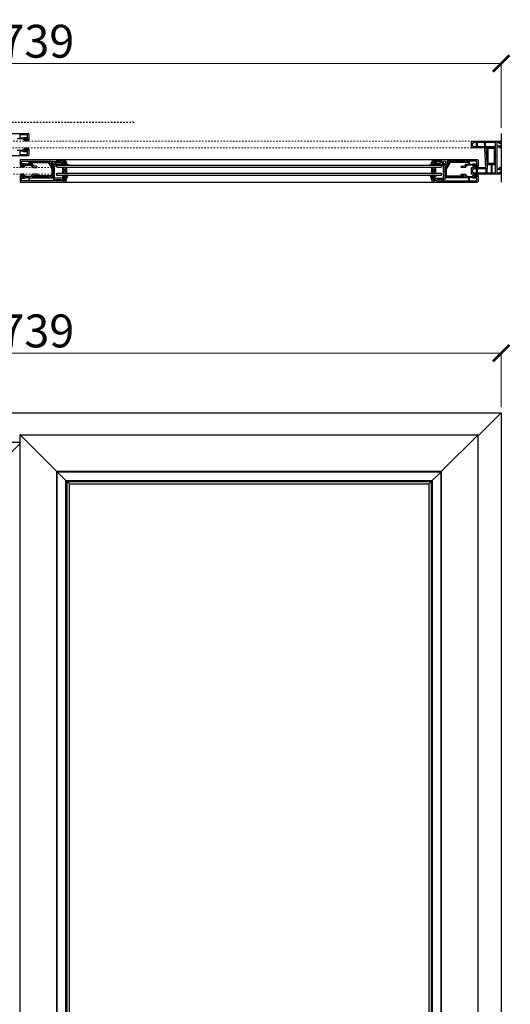
# Model space of a CAD drawing. Units: millimetres. Extents: x 153 to 2544, y 150 to 3744.
# Drawn here: x 1649 to 2544, y 1947 to 3744 of the extents above; entities that cross this region are included whole.
import ezdxf

# ---------------------------------------------------------------- set-up
doc = ezdxf.new("R2010")
doc.units = ezdxf.units.MM
doc.linetypes.add('Dashed', pattern=[5.644444, 2.822222, -2.822222])
doc.layers.add('Dimensions', color=7, linetype='Continuous', plot=False)
doc.layers.add('Elevations', color=7, linetype='Continuous')
doc.layers.add('Plans', color=7, linetype='Continuous')
doc.styles.add('Text', font='arial.ttf')
doc.dimstyles.new('Product Dimensions', dxfattribs={"dimscale": 0, "dimtxt": 60, "dimasz": 30, "dimexe": 1, "dimexo": 10, "dimgap": 10, "dimtad": 1, "dimtoh": 1, "dimdec": 0, "dimrnd": 0.0005, "dimzin": 1, "dimdsep": 46, "dimtxsty": 'Text', "dimblk": 'ARCHTICK', "dimcen": 0, "dimclrd": 1, "dimclre": 1, "dimclrt": 256, "dimadec": 0, "dimazin": 0, "dimtfac": 1, "dimtdec": 0, "dimtofl": 0, "dimtmove": 2, "dimatfit": 3, "dimldrblk": 'ARCHTICK', "dimfxl": 0, "dimtolj": 1, "dimtzin": 0, "dimlwd": 5, "dimlwe": 5, "dimarcsym": 0})

# ---------------------------------------------------------------- blocks, each defined once
blk = doc.blocks.new('_ArchTick')
at = {"color": 0, "linetype": 'ByBlock', "lineweight": 0, "const_width": 0.15}
blk.add_lwpolyline([(-0.5, -0.5), (0.5, 0.5)], dxfattribs=at)
blk = doc.blocks.new('*D10')
at = {"layer": 'Defpoints', "color": 0}
for p in [(2527.2, 3663.8), (788.2, 3536.3), (2527.2, 3536.3)]:
    blk.add_point(p, dxfattribs=at)
at = {"layer": 'Dimensions', "color": 1, "lineweight": 5}
for p, q in [((788.2, 3546.3), (788.2, 3664.8)), ((788.2, 3663.8), (2527.2, 3663.8)), ((2527.2, 3546.3), (2527.2, 3664.8))]:
    blk.add_line(p, q, dxfattribs=at)
at = {"layer": 'Dimensions', "color": 1, "lineweight": 5, "xscale": 30, "yscale": 30, "zscale": 30, "rotation": 180}
blk.add_blockref('_ArchTick', (788.2, 3663.8), dxfattribs=at)
at = {"layer": 'Dimensions', "color": 1, "lineweight": 5, "xscale": 30, "yscale": 30, "zscale": 30}
blk.add_blockref('_ArchTick', (2527.2, 3663.8), dxfattribs=at)
at = {"layer": 'Dimensions', "insert": (1657.7, 3704.5), "char_height": 60, "attachment_point": 5, "style": 'Text'}
blk.add_mtext('\\A1;1739', dxfattribs=at)
blk = doc.blocks.new('*D13')
at = {"layer": 'Defpoints', "color": 0}
for p in [(2527.2, 3135.2), (788.2, 3026.5), (2527.2, 3026.5)]:
    blk.add_point(p, dxfattribs=at)
at = {"layer": 'Dimensions', "color": 1, "lineweight": 5}
for p, q in [((788.2, 3036.5), (788.2, 3136.2)), ((788.2, 3135.2), (2527.2, 3135.2)), ((2527.2, 3036.5), (2527.2, 3136.2))]:
    blk.add_line(p, q, dxfattribs=at)
at = {"layer": 'Dimensions', "color": 1, "lineweight": 5, "xscale": 30, "yscale": 30, "zscale": 30, "rotation": 180}
blk.add_blockref('_ArchTick', (788.2, 3135.2), dxfattribs=at)
at = {"layer": 'Dimensions', "color": 1, "lineweight": 5, "xscale": 30, "yscale": 30, "zscale": 30}
blk.add_blockref('_ArchTick', (2527.2, 3135.2), dxfattribs=at)
at = {"layer": 'Dimensions', "insert": (1657.7, 3175.8), "char_height": 60, "attachment_point": 5, "style": 'Text'}
blk.add_mtext('\\A1;1739', dxfattribs=at)

msp = doc.modelspace()

# ---------------------------------------------------------------- hatches: boundary and pattern name
at = {"layer": 'Plans', "linetype": 'Continuous'}
for points in [[(1662.1, 3526), (1663.7, 3521.9), (1658, 3521.9), (1659.6, 3526), (1658.3, 3526), (1658.3, 3526.8), (1663.3, 3526.8), (1663.3, 3526)], [(1663.3, 3505), (1658.3, 3505), (1658.3, 3505.8), (1659.6, 3505.8), (1658, 3510), (1663.7, 3510), (1662.1, 3505.8), (1663.3, 3505.8)], [(1653.3, 3478), (1651.7, 3473.9), (1657.4, 3473.9), (1655.8, 3478), (1657.1, 3478), (1657.1, 3478.8), (1652.1, 3478.8), (1652.1, 3478)], [(1735, 3463.5), (1727, 3463.5), (1727, 3464.5), (1734, 3464.5), (1734, 3473.5), (1727, 3473.5), (1727, 3474.5), (1735, 3474.5)], [(2400.1, 3474.5), (2408.1, 3474.5), (2408.1, 3473.5), (2401.1, 3473.5), (2401.1, 3464.5), (2408.1, 3464.5), (2408.1, 3463.5), (2400.1, 3463.5)], [(2481.6, 3478), (2483.2, 3473.9), (2477.5, 3473.9), (2479.1, 3478), (2477.8, 3478), (2477.8, 3478.8), (2482.8, 3478.8), (2482.8, 3478)], [(1652.1, 3457), (1657.1, 3457), (1657.1, 3457.8), (1655.8, 3457.8), (1657.4, 3462), (1651.7, 3462), (1653.3, 3457.8), (1652.1, 3457.8)], [(2482.8, 3457), (2477.8, 3457), (2477.8, 3457.8), (2479.1, 3457.8), (2477.5, 3462), (2483.2, 3462), (2481.6, 3457.8), (2482.8, 3457.8)]]:
    msp.add_hatch(color=256, dxfattribs=at).paths.add_polyline_path(points)
h = msp.add_hatch(color=256, dxfattribs=at)
h.paths.add_polyline_path([(1726.4, 3480.4, 0.533527), (1726.1, 3479.9, 0.310761), (1731.3, 3478.8, 0.446926), (1731.5, 3479.4, 0.086102), (1731.6, 3479.4), (1733.4, 3478.9, -0.141665), (1733.7, 3478.9), (1738.8, 3478.5, 1.020225), (1739, 3479.1, -0.139977), (1735, 3480.3), (1732.2, 3480.4, -0.388878), (1732, 3480.6), (1731.8, 3482), (1732.5, 3482, 0.646748), (1732.7, 3482.4), (1730.5, 3484.7), (1729.5, 3484.7), (1727.4, 3482.4, 0.646748), (1727.6, 3481.9), (1728.2, 3482), (1728.1, 3480.6, -0.388879), (1728, 3480.4)])
h.paths.add_polyline_path([(1728.5, 3479.4, -0.263231), (1728.8, 3479.6), (1731, 3479.6, -0.117219)], flags=0)
h.paths.add_polyline_path([(1729, 3482.6, -0.182683), (1729.1, 3482.8), (1729.8, 3483.5, -0.451398), (1730.3, 3483.5), (1731, 3482.7, -0.182683), (1731.1, 3482.6), (1731, 3480.8, -0.414213), (1730.8, 3480.6), (1729.2, 3480.6, -0.414214), (1729, 3480.8)], flags=0)
h = msp.add_hatch(color=256, dxfattribs=at)
h.paths.add_polyline_path([(2395.9, 3479.1, 1.020225), (2396.1, 3478.5), (2401.3, 3478.9, -0.141665), (2401.5, 3478.9), (2403.4, 3479.4, 0.086102), (2403.4, 3479.4, 0.446926), (2403.7, 3478.8, 0.310761), (2408.9, 3479.9, 0.533527), (2408.5, 3480.4), (2407, 3480.4, -0.388879), (2406.8, 3480.6), (2406.7, 3482), (2407.4, 3481.9, 0.646748), (2407.5, 3482.4), (2405.4, 3484.7), (2404.4, 3484.7), (2402.3, 3482.4, 0.646748), (2402.4, 3482), (2403.1, 3482), (2402.9, 3480.6, -0.388878), (2402.7, 3480.4), (2399.9, 3480.3, -0.139977)])
h.paths.add_polyline_path([(2403.9, 3482.6, -0.182683), (2403.9, 3482.7), (2404.7, 3483.5, -0.451398), (2405.1, 3483.5), (2405.9, 3482.8, -0.182683), (2405.9, 3482.6), (2405.9, 3480.8, -0.414214), (2405.7, 3480.6), (2404.1, 3480.6, -0.414213), (2403.9, 3480.8)], flags=0)
h.paths.add_polyline_path([(2406.5, 3479.4, -0.117219), (2404, 3479.6), (2406.2, 3479.6, -0.263231)], flags=0)
h = msp.add_hatch(color=256, dxfattribs=at)
h.paths.add_polyline_path([(1727.2, 3452.4), (1729.2, 3450.1), (1730.2, 3450.1), (1732.2, 3452.4, 0.182683), (1732.3, 3452.5, 0.36397), (1732.2, 3452.7), (1731.5, 3452.8), (1731.7, 3454.3, -0.388879), (1732, 3454.4), (1734.7, 3454.4, 0.324942), (1734.9, 3454.6, 0.237126), (1736.9, 3460), (1736.4, 3459.9, 0.017854), (1736.4, 3459.9), (1735.2, 3459.7, -0.148221), (1735.1, 3459.7, -0.239932), (1734.9, 3459.8, 0.114337), (1731.3, 3459.7, 0.318451), (1730.1, 3459.8), (1726.2, 3459.5, 0.061261), (1726.1, 3459.5, 0.414214), (1726.1, 3458.8, 0.151214), (1726.3, 3458.7), (1729.3, 3457.2, -0.326997), (1729.8, 3456.7), (1729.7, 3455.6, -0.414214), (1729.4, 3455.3), (1727, 3455.3, 0.414213), (1726.8, 3455.1), (1726.7, 3454.7, 0.411585), (1727, 3454.4), (1727.6, 3454.4, -0.388878), (1727.8, 3454.2), (1727.9, 3452.8), (1727.4, 3452.7, 0.36397), (1727.2, 3452.6, 0.182683), (1727.3, 3452.4)])
h.paths.add_polyline_path([(1730, 3451.4, -0.451398), (1729.5, 3451.4), (1728.8, 3452.2, -0.182683), (1728.8, 3452.3), (1728.7, 3454, -0.414214), (1728.9, 3454.2), (1730.5, 3454.2, -0.414214), (1730.7, 3454), (1730.7, 3452.3, -0.182683), (1730.7, 3452.2)], flags=0)
h.paths.add_polyline_path([(1733.7, 3458.2, -0.733342), (1733.6, 3456), (1731.8, 3455.9, -0.733342), (1731.7, 3458.3)], flags=0)
h = msp.add_hatch(color=256, dxfattribs=at)
h.paths.add_polyline_path([(2407.7, 3452.4), (2405.7, 3450.1), (2404.7, 3450.1), (2402.7, 3452.4, -0.182683), (2402.7, 3452.5, -0.36397), (2402.8, 3452.7), (2403.4, 3452.8), (2403.2, 3454.3, 0.388879), (2403, 3454.4), (2400.2, 3454.4, -0.324942), (2400, 3454.6, -0.237126), (2398.1, 3460), (2398.5, 3459.9, -0.017854), (2398.6, 3459.9), (2399.7, 3459.7, 0.148221), (2399.9, 3459.7, 0.239932), (2400, 3459.8, -0.114337), (2403.7, 3459.7, -0.318451), (2404.9, 3459.8), (2408.7, 3459.5, -0.061261), (2408.8, 3459.5, -0.414214), (2408.9, 3458.8, -0.151214), (2408.7, 3458.7), (2405.6, 3457.2, 0.326997), (2405.1, 3456.7), (2405.2, 3455.6, 0.414214), (2405.5, 3455.3), (2407.9, 3455.3, -0.414213), (2408.1, 3455.1), (2408.2, 3454.7, -0.411585), (2407.9, 3454.4), (2407.3, 3454.4, 0.388878), (2407.1, 3454.2), (2407, 3452.8), (2407.5, 3452.7, -0.36397), (2407.7, 3452.6, -0.182683), (2407.7, 3452.4)])
h.paths.add_polyline_path([(2404.9, 3451.4, 0.451398), (2405.5, 3451.4), (2406.1, 3452.2, 0.182683), (2406.2, 3452.3), (2406.2, 3454, 0.414214), (2406, 3454.2), (2404.4, 3454.2, 0.414214), (2404.2, 3454), (2404.2, 3452.3, 0.182683), (2404.3, 3452.2)], flags=0)
h.paths.add_polyline_path([(2401.2, 3458.2, 0.733342), (2401.3, 3456), (2403.1, 3455.9, 0.733342), (2403.3, 3458.3)], flags=0)

# ---------------------------------------------------------------- linework, layer by layer
at = {"layer": 'Elevations', "linetype": 'Continuous'}
for p, q in [((788.2, 3026.5), (2527.2, 3026.5)), ((2527.2, 3026.5), (2485.1, 2984.4)), ((2527.2, 3026.5), (2527.2, 626.5)), ((1649.8, 666.6), (1649.8, 2986.4)), ((1649.8, 2986.4), (2485.1, 2986.4)), ((1716.7, 2919.5), (1649.8, 2986.4)), ((2485.1, 2986.4), (2418, 2919.3)), ((2485.1, 666.6), (2485.1, 2986.4)), ((842.2, 2972.5), (1649.8, 2972.5)), ((1649.8, 2970.6), (1598.7, 2919.5)), ((1716.7, 733.5), (1716.7, 2919.5)), ((1716.7, 2919.5), (2418.2, 2919.5)), ((1716.9, 2919.3), (1716.7, 2919.5)), ((2418, 2919.3), (1716.9, 2919.3)), ((1716.9, 2919.3), (1716.9, 733.7)), ((1717.3, 734.1), (1717.3, 2918.9)), ((1717.3, 2918.9), (2417.6, 2918.9)), ((1733.4, 2902.8), (1717.3, 2918.9)), ((2395.3, 2896.6), (2417.6, 2918.9)), ((2417.6, 2918.9), (2417.6, 734.1)), ((2418, 733.7), (2418, 2919.3)), ((2418.2, 733.5), (2418.2, 2919.5)), ((1733.4, 750.2), (1733.4, 2902.8)), ((1733.4, 2902.8), (2401.5, 2902.8)), ((1735.4, 2900.8), (1733.4, 2902.8)), ((1735.4, 752.2), (1735.4, 2900.8)), ((1739.6, 2896.6), (1735.4, 2900.8)), ((1735.4, 2900.8), (2399.5, 2900.8)), ((1739.6, 756.4), (1739.6, 2896.6)), ((1739.6, 2896.6), (2395.3, 2896.6)), ((2395.3, 2896.6), (2395.3, 756.4)), ((2399.5, 2900.8), (2399.5, 752.2)), ((2401.5, 2902.8), (2401.5, 750.2))]:
    msp.add_line(p, q, dxfattribs=at)
at = {"layer": 'Plans', "linetype": 'Dashed'}
msp.add_line((1857.7, 3556.3), (1547.3, 3556.3), dxfattribs=at)
at = {"layer": 'Plans', "linetype": 'Continuous'}
for p, q in [((831.2, 3536.3), (1664.7, 3536.3)), ((1656.1, 3526.1), (1644.7, 3526.1)), ((1663.1, 3533.8), (1649.6, 3533.8)), ((1649.6, 3533.8), (1649.6, 3528.2)), ((1649.6, 3528.2), (1656.1, 3528.2)), ((1656.1, 3528.8), (1663.1, 3528.8)), ((1656.1, 3528.2), (1656.1, 3528.8)), ((1656.1, 3524.3), (1656.1, 3526.1)), ((1658.7, 3524.3), (1656.1, 3524.3)), ((1658, 3526.8), (1658, 3525.5)), ((1663.7, 3526.8), (1658, 3526.8)), ((1658, 3521.9), (1659.6, 3526)), ((1658, 3525.5), (1659.1, 3525.5)), ((1658.3, 3526), (1658.3, 3526.8)), ((1659.6, 3526), (1658.3, 3526)), ((1659.1, 3525.5), (1658.7, 3524.3)), ((1663.3, 3526), (1662.1, 3526)), ((1662.1, 3526), (1663.7, 3521.9)), ((1662.6, 3525.5), (1663.7, 3525.5)), ((1663, 3524.3), (1662.6, 3525.5)), ((1665.1, 3524.3), (1663, 3524.3)), ((1663.1, 3528.8), (1663.1, 3533.8)), ((1663.3, 3526.8), (1663.3, 3526)), ((1663.7, 3525.5), (1663.7, 3526.8)), ((1665.6, 3535.2), (1665.6, 3524.8)), ((2527.2, 3536.3), (2527.2, 3447.4)), ((1644.7, 3505.6), (1656.1, 3505.6)), ((1656.1, 3507.5), (1658.7, 3507.4)), ((1656.1, 3505.6), (1656.1, 3507.5)), ((1658, 3510), (1663.7, 3510)), ((1659.6, 3505.8), (1658, 3510)), ((1658, 3506.2), (1658, 3504.9)), ((1659.1, 3506.2), (1658, 3506.2)), ((1658, 3504.9), (1663.7, 3505)), ((1658.3, 3505.8), (1659.6, 3505.8)), ((1658.3, 3505), (1658.3, 3505.8)), ((1663.3, 3505), (1658.3, 3505)), ((1658.7, 3507.4), (1659.1, 3506.2)), ((1663.7, 3510), (1662.1, 3505.8)), ((1662.1, 3505.8), (1663.3, 3505.8)), ((1662.6, 3506.2), (1663, 3507.4)), ((1663.6, 3506.2), (1662.6, 3506.2)), ((1663, 3507.4), (1665.1, 3507.4)), ((1663.3, 3505.8), (1663.3, 3505)), ((1663.7, 3505), (1663.6, 3506.2)), ((1665.6, 3506.9), (1665.6, 3496.4)), ((2473.3, 3510.3), (2473.2, 3521.4)), ((2475.8, 3517.3), (2473.6, 3517.3)), ((2473.6, 3517.3), (2474.5, 3516.5)), ((2474.4, 3515.2), (2473.6, 3514.4)), ((2473.6, 3514.4), (2475.8, 3514.4)), ((2473.7, 3521.9), (2526.7, 3521.9)), ((2496.9, 3509.9), (2473.7, 3509.9)), ((2482.2, 3519.4), (2475.8, 3519.4)), ((2475.8, 3519.4), (2475.8, 3517.3)), ((2475.8, 3514.4), (2475.8, 3512.1)), ((2475.8, 3512.1), (2482.2, 3512.1)), ((2482.2, 3512.1), (2482.2, 3519.4)), ((2496.7, 3519.4), (2483.4, 3519.4)), ((2483.4, 3519.4), (2483.4, 3512.1)), ((2483.4, 3512.1), (2497.1, 3512.1)), ((2497.1, 3512.1), (2496.7, 3519.4)), ((2499.5, 3473.9), (2497.3, 3509.4)), ((2517, 3519.4), (2497.9, 3519.4)), ((2497.9, 3519.4), (2498.3, 3512.1)), ((2498.3, 3512.1), (2517, 3512.1)), ((2517, 3510.8), (2499.4, 3510.8)), ((2499.4, 3510.8), (2499.7, 3505.8)), ((2499.7, 3505.8), (2501.3, 3505.8)), ((2499.8, 3504.7), (2501.3, 3480)), ((2501.3, 3504.7), (2499.8, 3504.7)), ((2501.3, 3505.8), (2501.3, 3504.7)), ((2501.4, 3483.2), (2501.5, 3507.8)), ((2503, 3507.8), (2503, 3483.2)), ((2513.8, 3509), (2504.2, 3509)), ((2504.3, 3510.4), (2513.8, 3510.4)), ((2515, 3483.2), (2515, 3507.8)), ((2516.4, 3507.8), (2516.5, 3483.2)), ((2517, 3512.1), (2517, 3519.4)), ((2517, 3480), (2517, 3510.8)), ((2519.2, 3511.1), (2519.3, 3495.8)), ((2519.3, 3518.8), (2519.3, 3513.4)), ((2523.8, 3512), (2519.5, 3511.3)), ((2519.6, 3513.2), (2524.9, 3514)), ((2524.1, 3519.4), (2519.7, 3519.4)), ((2524.1, 3509.8), (2524, 3511.8)), ((2524.1, 3518), (2524.1, 3519.4)), ((2525.1, 3518), (2524.1, 3518)), ((2524.8, 3509.7), (2524.1, 3509.8)), ((2525.2, 3514), (2526.7, 3513.1)), ((2526.9, 3511.2), (2525.3, 3509.9)), ((2526.9, 3519.5), (2525.8, 3518.3)), ((2527.3, 3512.2), (2527.2, 3511.9)), ((1664.6, 3495.4), (831.3, 3495.4)), ((1649.6, 3503.6), (1649.6, 3497.9)), ((1656.1, 3503.6), (1649.6, 3503.6)), ((1649.6, 3497.9), (1663.1, 3497.9)), ((1649.8, 3487.2), (1649.8, 3476.8)), ((2484.2, 3488.3), (1650.7, 3488.3)), ((1656.1, 3502.9), (1656.1, 3503.6)), ((1663.1, 3502.9), (1656.1, 3502.9)), ((1663.1, 3497.9), (1663.1, 3502.9)), ((1716.7, 3483.8), (1716.7, 3487.3)), ((1731.6, 3486.9), (1716.9, 3486.9)), ((1716.9, 3486.9), (1717.3, 3482.9)), ((2403.3, 3486.9), (2418, 3486.9)), ((2418, 3486.9), (2417.6, 3482.9)), ((2418.2, 3483.8), (2418.2, 3487.3)), ((2485.1, 3487.2), (2485.1, 3476.8)), ((2519.3, 3495.8), (2518.7, 3495.4)), ((2518.7, 3495.4), (2519.3, 3494.8)), ((2519.3, 3494.8), (2519.3, 3472.7)), ((1650.3, 3476.3), (1652.4, 3476.3)), ((1651.7, 3477.5), (1651.7, 3478.8)), ((1651.7, 3478.8), (1657.4, 3478.8)), ((1653.3, 3478), (1651.7, 3473.9)), ((1652.8, 3477.5), (1651.7, 3477.5)), ((1652.1, 3478.8), (1652.1, 3478)), ((1652.1, 3478), (1653.3, 3478)), ((1652.3, 3480.8), (1652.3, 3485.8)), ((1652.3, 3485.8), (1665.8, 3485.8)), ((1659.3, 3480.8), (1652.3, 3480.8)), ((1652.4, 3476.3), (1652.8, 3477.5)), ((1657.4, 3473.9), (1655.8, 3478)), ((1655.8, 3478), (1657.1, 3478)), ((1657.4, 3477.5), (1656.3, 3477.5)), ((1656.3, 3477.5), (1656.7, 3476.3)), ((1656.7, 3476.3), (1659.3, 3476.3)), ((1657.1, 3478), (1657.1, 3478.8)), ((1657.4, 3478.8), (1657.4, 3477.5)), ((1659.3, 3480.2), (1659.3, 3480.8)), ((1665.8, 3480.2), (1659.3, 3480.2)), ((1659.3, 3476.3), (1659.3, 3478.1)), ((1659.3, 3478.1), (1670.7, 3478.1)), ((1665.8, 3485.8), (1665.8, 3480.2)), ((1666.9, 3480.4), (1666.9, 3485.8)), ((1666.9, 3485.8), (1671.4, 3485.8)), ((1671.9, 3480.3), (1666.9, 3480.4)), ((1700.1, 3485.2), (1667.9, 3485.2)), ((1667.9, 3485.2), (1667.9, 3483.2)), ((1667.9, 3483.2), (1699, 3483.2)), ((1670.7, 3478.1), (1670.7, 3476.1)), ((1670.7, 3476.1), (1672.9, 3476.1)), ((1671.4, 3485.8), (1671.8, 3485.4)), ((1671.8, 3485.4), (1672.3, 3485.8)), ((1672.3, 3485.8), (1699.9, 3485.8)), ((1672.9, 3478), (1672.9, 3479.3)), ((1672.9, 3476.1), (1672.9, 3474.1)), ((1672.9, 3474.1), (1681.2, 3474.1)), ((1678.9, 3476.3), (1674.8, 3476.3)), ((1699.9, 3485.8), (1700.5, 3485.4)), ((1700.5, 3485.4), (1700.9, 3485.8)), ((1700.9, 3485.8), (1706.5, 3485.8)), ((1702.2, 3481.4), (1707.6, 3472)), ((1709.4, 3473), (1703.2, 3483.4)), ((1706.5, 3485.8), (1706.5, 3480)), ((1707.8, 3471.2), (1707.8, 3460.6)), ((1708.8, 3480), (1708.7, 3484.3)), ((1709.7, 3485.3), (1713.9, 3485.4)), ((1709.7, 3479.8), (1709.8, 3479.2)), ((1709.8, 3460.6), (1709.8, 3471.2)), ((1710.5, 3471), (1709.9, 3470.5)), ((1709.9, 3470.5), (1710.5, 3470)), ((1710.5, 3476.4), (1710.5, 3471)), ((1710.5, 3470), (1710.5, 3462)), ((1712.2, 3481.8), (1710.6, 3481.1)), ((1711.1, 3478.9), (1710.6, 3478.7)), ((1710.7, 3478.3), (1710.8, 3478.4)), ((1711.5, 3479.1), (1714.5, 3480.3)), ((1713.5, 3482.9), (1712.2, 3481.8)), ((1712.2, 3468), (1712.6, 3468.4)), ((1712.6, 3468.4), (1712.6, 3477.2)), ((1712.6, 3477.2), (1715.8, 3477.2)), ((1716.6, 3479.4), (1713.2, 3479.3)), ((1717.3, 3482.9), (1713.5, 3482.9)), ((1713.9, 3485.4), (1713.9, 3483.3)), ((1713.9, 3483.3), (1716.2, 3483.3)), ((1715.6, 3479.7), (1715.4, 3478.9)), ((1715.4, 3478.9), (1717.5, 3478.9)), ((1715.8, 3477.2), (1716.6, 3476.9)), ((1716.6, 3476.9), (1716.6, 3479.4)), ((1716.9, 3478.5), (2418, 3478.5)), ((1716.9, 3474.5), (1716.9, 3478.5)), ((1716.9, 3474.5), (2418, 3474.5)), ((1717.5, 3479.4), (1718.5, 3480.4)), ((1717.5, 3478.9), (1717.5, 3479.4)), ((1718.5, 3480.4), (1727.7, 3480.4)), ((1718.7, 3482.2), (1718.7, 3485.1)), ((1718.7, 3485.1), (1726.3, 3485.1)), ((1725.2, 3482.3), (1718.7, 3482.2)), ((1727, 3474.5), (1727, 3463.5)), ((1734, 3473.5), (1727, 3473.5)), ((1734, 3473.5), (1727, 3464.5)), ((1727, 3473.5), (1734, 3464.5)), ((1728, 3481.9), (1727.2, 3481.9)), ((1729.5, 3484.7), (1727.4, 3482.4)), ((1727.6, 3481.9), (1728.2, 3482)), ((1728, 3480.4), (1727.7, 3480.4)), ((1727.9, 3480.6), (1728.2, 3481.7)), ((1728.2, 3482), (1728.1, 3480.6)), ((1728.8, 3479.6), (1731.2, 3479.6)), ((1729, 3480.8), (1729, 3482.6)), ((1729.1, 3482.8), (1729.8, 3483.5)), ((1730.8, 3480.6), (1729.2, 3480.6)), ((1729.5, 3485.1), (1731.5, 3485.1)), ((1730.5, 3484.7), (1729.5, 3484.7)), ((1730.3, 3483.5), (1731, 3482.7)), ((1732.7, 3482.4), (1730.5, 3484.7)), ((1731.1, 3482.6), (1731, 3480.8)), ((1731.6, 3479.4), (1733.4, 3478.9)), ((1731.7, 3481.7), (1732, 3480.6)), ((1732, 3480.6), (1731.8, 3482)), ((1731.8, 3482), (1732.5, 3482)), ((1732.9, 3481.9), (1731.9, 3481.9)), ((1732, 3484.8), (1733.1, 3482.2)), ((1735, 3480.3), (1732.2, 3480.4)), ((1732.2, 3480.4), (1734.8, 3480.4)), ((1735, 3482.4), (1733.5, 3485.8)), ((1733.7, 3478.9), (1738.8, 3478.5)), ((1734, 3464.5), (1734, 3473.5)), ((1734.8, 3480.4), (1735, 3480.4)), ((1735, 3480.4), (1735, 3482.4)), ((1735, 3463.5), (1735, 3474.5)), ((2401.3, 3478.9), (2396.1, 3478.5)), ((2399.9, 3482.4), (2401.4, 3485.8)), ((2399.9, 3480.4), (2399.9, 3482.4)), ((2399.9, 3480.3), (2402.7, 3480.4)), ((2400.1, 3480.4), (2399.9, 3480.4)), ((2402.8, 3480.4), (2400.1, 3480.4)), ((2400.1, 3474.5), (2400.1, 3463.5)), ((2408.1, 3473.5), (2401.1, 3473.5)), ((2401.1, 3473.5), (2401.1, 3464.5)), ((2401.1, 3464.5), (2408.1, 3473.5)), ((2408.1, 3464.5), (2401.1, 3473.5)), ((2403.4, 3479.4), (2401.5, 3478.9)), ((2403, 3484.8), (2401.8, 3482.2)), ((2402, 3481.9), (2403, 3481.9)), ((2402.3, 3482.4), (2404.4, 3484.7)), ((2403.1, 3482), (2402.4, 3482)), ((2402.9, 3480.6), (2403.1, 3482)), ((2403.2, 3481.7), (2402.9, 3480.6)), ((2405.4, 3485.1), (2403.4, 3485.1)), ((2406.2, 3479.6), (2403.7, 3479.6)), ((2404.7, 3483.5), (2403.9, 3482.7)), ((2403.9, 3482.6), (2403.9, 3480.8)), ((2404.1, 3480.6), (2405.7, 3480.6)), ((2404.4, 3484.7), (2405.4, 3484.7)), ((2405.9, 3482.8), (2405.1, 3483.5)), ((2405.4, 3484.7), (2407.5, 3482.4)), ((2405.9, 3480.8), (2405.9, 3482.6)), ((2407.4, 3481.9), (2406.7, 3482)), ((2406.7, 3482), (2406.8, 3480.6)), ((2407, 3480.6), (2406.7, 3481.7)), ((2407, 3481.9), (2407.7, 3481.9)), ((2407, 3480.4), (2407.2, 3480.4)), ((2416.4, 3480.4), (2407.2, 3480.4)), ((2408.1, 3463.5), (2408.1, 3474.5)), ((2416.2, 3485.1), (2408.6, 3485.1)), ((2409.7, 3482.3), (2416.2, 3482.2)), ((2416.2, 3482.2), (2416.2, 3485.1)), ((2417.4, 3479.4), (2416.4, 3480.4)), ((2417.4, 3478.9), (2417.4, 3479.4)), ((2419.5, 3478.9), (2417.4, 3478.9)), ((2417.6, 3482.9), (2421.4, 3482.9)), ((2418, 3478.5), (2418, 3474.5)), ((2418.3, 3479.4), (2421.7, 3479.3)), ((2418.3, 3476.9), (2418.3, 3479.4)), ((2419.1, 3477.2), (2418.3, 3476.9)), ((2421, 3483.3), (2418.7, 3483.3)), ((2422.3, 3477.2), (2419.1, 3477.2)), ((2419.4, 3479.7), (2419.5, 3478.9)), ((2423.4, 3479.1), (2420.4, 3480.3)), ((2421, 3485.4), (2421, 3483.3)), ((2425.2, 3485.3), (2421, 3485.4)), ((2421.4, 3482.9), (2422.7, 3481.8)), ((2422.3, 3468.4), (2422.3, 3477.2)), ((2422.7, 3468), (2422.3, 3468.4)), ((2422.7, 3481.8), (2424.3, 3481.1)), ((2423.8, 3478.9), (2424.3, 3478.7)), ((2424.2, 3478.3), (2424.1, 3478.4)), ((2424.4, 3476.4), (2424.4, 3471)), ((2424.4, 3471), (2425, 3470.5)), ((2425, 3470.5), (2424.4, 3470)), ((2424.4, 3470), (2424.4, 3462)), ((2425.3, 3479.8), (2425.1, 3479.2)), ((2425.1, 3460.6), (2425.1, 3471.2)), ((2425.6, 3473), (2431.7, 3483.4)), ((2426.2, 3480), (2426.2, 3484.3)), ((2427.1, 3471.2), (2427.1, 3460.6)), ((2432.8, 3481.4), (2427.3, 3472)), ((2428.4, 3485.8), (2428.4, 3480)), ((2434, 3485.8), (2428.4, 3485.8)), ((2434.4, 3485.4), (2434, 3485.8)), ((2435, 3485.8), (2434.4, 3485.4)), ((2434.8, 3485.2), (2467, 3485.2)), ((2462.6, 3485.8), (2435, 3485.8)), ((2467, 3483.2), (2435.9, 3483.2)), ((2462, 3474.1), (2453.7, 3474.1)), ((2456.1, 3476.3), (2460.1, 3476.3)), ((2462, 3478), (2462, 3479.3)), ((2462, 3476.1), (2462, 3474.1)), ((2464.2, 3476.1), (2462, 3476.1)), ((2463.1, 3485.4), (2462.6, 3485.8)), ((2463, 3480.3), (2468, 3480.4)), ((2463.5, 3485.8), (2463.1, 3485.4)), ((2468, 3485.8), (2463.5, 3485.8)), ((2464.2, 3478.1), (2464.2, 3476.1)), ((2475.6, 3478.1), (2464.2, 3478.1)), ((2467, 3485.2), (2467, 3483.2)), ((2468, 3480.4), (2468, 3485.8)), ((2482.6, 3485.8), (2469.1, 3485.8)), ((2469.1, 3485.8), (2469.1, 3480.2)), ((2469.1, 3480.2), (2475.6, 3480.2)), ((2473.3, 3462.3), (2473.2, 3473.4)), ((2475.8, 3469.4), (2473.6, 3469.4)), ((2473.6, 3469.4), (2474.5, 3468.5)), ((2473.7, 3473.9), (2499.5, 3473.9)), ((2475.6, 3480.8), (2482.6, 3480.8)), ((2475.6, 3480.2), (2475.6, 3480.8)), ((2475.6, 3476.3), (2475.6, 3478.1)), ((2478.2, 3476.3), (2475.6, 3476.3)), ((2482.2, 3471.6), (2475.8, 3471.6)), ((2475.8, 3471.6), (2475.8, 3469.4)), ((2477.5, 3478.8), (2477.5, 3477.5)), ((2483.2, 3478.8), (2477.5, 3478.8)), ((2477.5, 3473.9), (2479.1, 3478)), ((2477.5, 3477.5), (2478.6, 3477.5)), ((2477.8, 3478), (2477.8, 3478.8)), ((2479.1, 3478), (2477.8, 3478)), ((2478.6, 3477.5), (2478.2, 3476.3)), ((2482.8, 3478), (2481.6, 3478)), ((2481.6, 3478), (2483.2, 3473.9)), ((2482.1, 3477.5), (2483.2, 3477.5)), ((2482.5, 3476.3), (2482.1, 3477.5)), ((2482.2, 3464.4), (2482.2, 3471.6)), ((2484.6, 3476.3), (2482.5, 3476.3)), ((2482.6, 3480.8), (2482.6, 3485.8)), ((2482.8, 3478.8), (2482.8, 3478)), ((2483.2, 3477.5), (2483.2, 3478.8)), ((2499.6, 3471.6), (2483.5, 3471.6)), ((2483.5, 3471.6), (2483.5, 3464.4)), ((2500, 3464.4), (2499.6, 3471.6)), ((2501.3, 3471.7), (2500.8, 3471.6)), ((2500.8, 3471.6), (2501.2, 3464.4)), ((2501.3, 3480), (2517, 3480)), ((2509.3, 3478.9), (2501.4, 3478.9)), ((2501.4, 3478.9), (2501.8, 3472.2)), ((2504.2, 3482), (2508.5, 3482)), ((2508.5, 3480.4), (2504.2, 3480.4)), ((2508.5, 3482), (2508.5, 3480.4)), ((2509.3, 3464.4), (2509.3, 3478.9)), ((2509.5, 3482), (2513.8, 3482)), ((2509.5, 3480.4), (2509.5, 3482)), ((2513.8, 3480.5), (2509.5, 3480.4)), ((2517, 3478.9), (2510.4, 3478.9)), ((2510.4, 3478.9), (2510.4, 3464.4)), ((2517, 3464.4), (2517, 3478.9)), ((2519.3, 3470.3), (2519.3, 3464.9)), ((2519.5, 3472.5), (2523.8, 3471.7)), ((2524.9, 3469.7), (2519.6, 3470.6)), ((2524, 3472), (2524.1, 3473.9)), ((2524.1, 3473.9), (2524.7, 3474)), ((2526.8, 3470.8), (2525.2, 3469.7)), ((2525.4, 3473.8), (2526.8, 3472.7)), ((2527.4, 3472), (2527.2, 3471.5)), ((1649.8, 3458.9), (1649.8, 3448.4)), ((1652.4, 3459.4), (1650.3, 3459.4)), ((1657.4, 3462), (1651.7, 3462)), ((1651.7, 3462), (1653.3, 3457.8)), ((1651.7, 3457), (1651.8, 3458.2)), ((1657.4, 3456.9), (1651.7, 3457)), ((1651.8, 3458.2), (1652.8, 3458.2)), ((1653.3, 3457.8), (1652.1, 3457.8)), ((1652.1, 3457.8), (1652.1, 3457)), ((1652.1, 3457), (1657.1, 3457)), ((1652.3, 3449.9), (1652.3, 3454.9)), ((1652.3, 3454.9), (1659.3, 3454.9)), ((1652.8, 3458.2), (1652.4, 3459.4)), ((1655.8, 3457.8), (1657.4, 3462)), ((1657.1, 3457.8), (1655.8, 3457.8)), ((1656.7, 3459.4), (1656.3, 3458.2)), ((1656.3, 3458.2), (1657.4, 3458.2)), ((1659.3, 3459.5), (1656.7, 3459.4)), ((1657.1, 3457), (1657.1, 3457.8)), ((1657.4, 3458.2), (1657.4, 3456.9)), ((1659.3, 3457.6), (1659.3, 3459.5)), ((1670.7, 3457.6), (1659.3, 3457.6)), ((1659.3, 3454.9), (1659.3, 3455.6)), ((1659.3, 3455.6), (1665.8, 3455.6)), ((1665.8, 3455.6), (1665.8, 3449.9)), ((1666.9, 3449.9), (1666.9, 3455.5)), ((1666.9, 3455.5), (1710.5, 3455.5)), ((1672.9, 3459.8), (1670.7, 3459.8)), ((1670.7, 3459.8), (1670.7, 3457.6)), ((1678.7, 3461.9), (1672.9, 3461.8)), ((1672.9, 3461.8), (1672.9, 3459.8)), ((1672.9, 3456.6), (1672.9, 3457.8)), ((1710.5, 3456.6), (1672.9, 3456.6)), ((1674.8, 3459.4), (1678.8, 3459.4)), ((1706.2, 3459), (1676.8, 3459)), ((1676.8, 3459), (1676.8, 3457)), ((1676.8, 3457), (1706.2, 3457)), ((1681.3, 3461.9), (1678.8, 3462)), ((1710.5, 3462), (1709.9, 3461.5)), ((1709.9, 3461.5), (1710.5, 3460.9)), ((1710.5, 3460.9), (1710.5, 3456.6)), ((1710.5, 3455.5), (1710.5, 3452.4)), ((1710.5, 3452.4), (1713.4, 3452.4)), ((1712.6, 3467.4), (1712.2, 3468)), ((1712.6, 3454.5), (1712.6, 3467.4)), ((1727.4, 3454.4), (1712.6, 3454.5)), ((1713.4, 3452.4), (1713.4, 3449.9)), ((1714.7, 3449.9), (1714.7, 3452.4)), ((1714.7, 3452.4), (1724.7, 3452.4)), ((1716.9, 3459.5), (1716.9, 3463.5)), ((1716.9, 3463.5), (2418, 3463.5)), ((2418, 3459.5), (1716.9, 3459.5)), ((1730.1, 3459.8), (1726.2, 3459.5)), ((1726.3, 3458.7), (1729.3, 3457.2)), ((1726.8, 3455.1), (1726.7, 3454.7)), ((1726.7, 3452.7), (1726.9, 3452.9)), ((1726.9, 3452.9), (1727.7, 3452.9)), ((1727, 3464.5), (1734, 3464.5)), ((1729.4, 3455.3), (1727, 3455.3)), ((1727, 3454.4), (1727.6, 3454.4)), ((1727.2, 3452.4), (1729.2, 3450.1)), ((1727.3, 3452.4), (1727.2, 3452.4)), ((1727.6, 3454.3), (1727.4, 3454.4)), ((1727.9, 3452.8), (1727.4, 3452.7)), ((1727.9, 3453.2), (1727.6, 3454.3)), ((1727.7, 3452.9), (1727.9, 3453.2)), ((1727.8, 3454.2), (1727.9, 3452.8)), ((1728.8, 3452.3), (1728.7, 3454)), ((1729.5, 3451.4), (1728.8, 3452.2)), ((1728.9, 3454.2), (1730.5, 3454.2)), ((1729.8, 3456.7), (1729.7, 3455.6)), ((1730.7, 3452.2), (1730, 3451.4)), ((1730.2, 3450.1), (1732.2, 3452.4)), ((1730.7, 3454), (1730.7, 3452.3)), ((1731.7, 3454.3), (1731.4, 3453.2)), ((1731.5, 3452.8), (1731.7, 3454.3)), ((1732.2, 3452.7), (1731.5, 3452.8)), ((1731.6, 3452.9), (1732.5, 3453)), ((1731.7, 3458.3), (1733.7, 3458.2)), ((1733.6, 3456), (1731.8, 3455.9)), ((1734.7, 3454.4), (1731.9, 3454.4)), ((1732.6, 3452.7), (1731.9, 3449.8)), ((1733.7, 3449), (1734.7, 3453)), ((1734.7, 3453), (1734.7, 3454.4)), ((1736.4, 3459.9), (1735.2, 3459.7)), ((1736.9, 3460), (1736.4, 3459.9)), ((2398.1, 3460), (2398.5, 3459.9)), ((2398.6, 3459.9), (2399.7, 3459.7)), ((2400.2, 3454.4), (2403, 3454.4)), ((2400.2, 3453), (2400.2, 3454.4)), ((2401.3, 3449), (2400.2, 3453)), ((2401.1, 3464.5), (2408.1, 3464.5)), ((2403.3, 3458.3), (2401.2, 3458.2)), ((2401.3, 3456), (2403.1, 3455.9)), ((2403.4, 3452.9), (2402.4, 3453)), ((2402.4, 3452.7), (2403, 3449.8)), ((2404.7, 3450.1), (2402.7, 3452.4)), ((2402.8, 3452.7), (2403.4, 3452.8)), ((2403.2, 3454.3), (2403.5, 3453.2)), ((2403.4, 3452.8), (2403.2, 3454.3)), ((2404.2, 3454), (2404.2, 3452.3)), ((2404.3, 3452.2), (2404.9, 3451.4)), ((2406, 3454.2), (2404.4, 3454.2)), ((2404.9, 3459.8), (2408.7, 3459.5)), ((2405.1, 3456.7), (2405.2, 3455.6)), ((2405.5, 3455.3), (2407.9, 3455.3)), ((2405.5, 3451.4), (2406.1, 3452.2)), ((2408.7, 3458.7), (2405.6, 3457.2)), ((2407.7, 3452.4), (2405.7, 3450.1)), ((2406.2, 3452.3), (2406.2, 3454)), ((2407, 3453.2), (2407.3, 3454.3)), ((2407.1, 3454.2), (2407, 3452.8)), ((2407.2, 3452.9), (2407, 3453.2)), ((2407, 3452.8), (2407.5, 3452.7)), ((2408, 3452.9), (2407.2, 3452.9)), ((2407.3, 3454.3), (2407.5, 3454.4)), ((2407.9, 3454.4), (2407.3, 3454.4)), ((2407.5, 3454.4), (2422.3, 3454.5)), ((2407.7, 3452.4), (2407.7, 3452.4)), ((2408.3, 3452.7), (2408, 3452.9)), ((2408.1, 3455.1), (2408.2, 3454.7)), ((2420.2, 3452.4), (2410.2, 3452.4)), ((2418, 3463.5), (2418, 3459.5)), ((2420.2, 3449.9), (2420.2, 3452.4)), ((2421.5, 3452.4), (2421.5, 3449.9)), ((2424.4, 3452.4), (2421.5, 3452.4)), ((2422.3, 3467.4), (2422.7, 3468)), ((2422.3, 3454.5), (2422.3, 3467.4)), ((2424.4, 3462), (2425, 3461.5)), ((2425, 3461.5), (2424.4, 3460.9)), ((2424.4, 3460.9), (2424.4, 3456.6)), ((2424.4, 3456.6), (2462, 3456.6)), ((2424.4, 3455.5), (2424.4, 3452.4)), ((2468, 3455.5), (2424.4, 3455.5)), ((2428.7, 3459), (2458.1, 3459)), ((2458.1, 3457), (2428.7, 3457)), ((2453.6, 3461.9), (2456.1, 3462)), ((2460.2, 3459.4), (2456.1, 3459.4)), ((2456.2, 3461.9), (2462, 3461.8)), ((2458.1, 3459), (2458.1, 3457)), ((2462, 3461.8), (2462, 3459.8)), ((2462, 3459.8), (2464.2, 3459.8)), ((2462, 3456.6), (2462, 3457.8)), ((2464.2, 3459.8), (2464.2, 3457.6)), ((2464.2, 3457.6), (2475.6, 3457.6)), ((2468, 3449.9), (2468, 3455.5)), ((2469.1, 3455.6), (2469.1, 3449.9)), ((2475.6, 3455.6), (2469.1, 3455.6)), ((2474.4, 3467.2), (2473.6, 3466.3)), ((2473.6, 3466.3), (2475.8, 3466.3)), ((2526.7, 3461.9), (2473.7, 3461.9)), ((2475.6, 3459.5), (2478.2, 3459.4)), ((2475.6, 3457.6), (2475.6, 3459.5)), ((2475.6, 3454.9), (2475.6, 3455.6)), ((2482.6, 3454.9), (2475.6, 3454.9)), ((2475.8, 3466.3), (2475.8, 3464.4)), ((2475.8, 3464.4), (2482.2, 3464.4)), ((2477.5, 3462), (2483.2, 3462)), ((2479.1, 3457.8), (2477.5, 3462)), ((2477.5, 3458.2), (2477.5, 3456.9)), ((2478.6, 3458.2), (2477.5, 3458.2)), ((2477.5, 3456.9), (2483.2, 3457)), ((2477.8, 3457.8), (2479.1, 3457.8)), ((2477.8, 3457), (2477.8, 3457.8)), ((2482.8, 3457), (2477.8, 3457)), ((2478.2, 3459.4), (2478.6, 3458.2)), ((2483.2, 3462), (2481.6, 3457.8)), ((2481.6, 3457.8), (2482.8, 3457.8)), ((2482.1, 3458.2), (2482.5, 3459.4)), ((2483.1, 3458.2), (2482.1, 3458.2)), ((2482.5, 3459.4), (2484.6, 3459.4)), ((2482.6, 3449.9), (2482.6, 3454.9)), ((2482.8, 3457.8), (2482.8, 3457)), ((2483.2, 3457), (2483.1, 3458.2)), ((2483.5, 3464.4), (2500, 3464.4)), ((2485.1, 3458.9), (2485.1, 3448.4)), ((2501.2, 3464.4), (2509.3, 3464.4)), ((2510.4, 3464.4), (2517, 3464.4)), ((2519.7, 3464.3), (2524.1, 3464.4)), ((2524.1, 3465.6), (2525.1, 3465.7)), ((2524.1, 3464.4), (2524.1, 3465.6)), ((2525.9, 3465.4), (2527, 3464.2)), ((2527.3, 3463.5), (2527.2, 3462.3)), ((1650.8, 3447.4), (2484.1, 3447.4)), ((1665.8, 3449.9), (1652.3, 3449.9)), ((1713.4, 3449.9), (1666.9, 3449.9)), ((1725.6, 3449.9), (1714.7, 3449.9)), ((1725.7, 3450), (1725.6, 3449.9)), ((1729.2, 3450.1), (1730.2, 3450.1)), ((1731.5, 3449.4), (1729.7, 3449.5)), ((2403.5, 3449.4), (2405.2, 3449.5)), ((2405.7, 3450.1), (2404.7, 3450.1)), ((2409.3, 3450), (2409.3, 3449.9)), ((2409.3, 3449.9), (2420.2, 3449.9)), ((2421.5, 3449.9), (2468, 3449.9)), ((2469.1, 3449.9), (2482.6, 3449.9))]:
    msp.add_line(p, q, dxfattribs=at)
at = {"layer": 'Plans', "color": 252, "linetype": 'Dashed', "lineweight": 5}
for p, q in [((1607.6, 3509.9), (2473.7, 3509.9)), ((1608.9, 3521.9), (2473.7, 3521.9)), ((841.7, 3473.9), (1706.5, 3473.9)), ((841.7, 3461.9), (1707.8, 3461.9))]:
    msp.add_line(p, q, dxfattribs=at)
at = {"layer": 'Plans', "linetype": 'Continuous'}
for centre, radius, start, end in [((1664.6, 3535.3), 1, 354.3807, 84.2894), ((1665.1, 3524.8), 0.5, 270, 0), ((1665.1, 3506.9), 0.5, 0, 90), ((2473.7, 3521.4), 0.5, 90, 180), ((2473.7, 3510.3), 0.4, 179.9998, 270), ((2473.8, 3515.9), 0.922, 310.6013, 40.6013), ((2496.8, 3509.4), 0.5, 0, 86.5), ((2504.2, 3507.7), 2.7, 87.8789, 177.8789), ((2504.2, 3507.8), 1.2, 90, 180), ((2513.8, 3507.8), 2.6, 0, 90), ((2513.8, 3507.8), 1.2, 0, 90), ((2519.5, 3511), 0.3, 90, 169.9999), ((2519.8, 3518.9), 0.51, 101.3099, 191.3099), ((2519.5, 3513.4), 0.2, 180, 280.1332), ((2523.8, 3511.8), 0.2, 0, 99.9999), ((2524.7, 3510.7), 1, 270.8699, 306.8699), ((2525, 3513.5), 0.51, 91.1773, 101.3099), ((2525, 3513.6), 0.41, 61.4645, 91.4645), ((2525.1, 3519), 0.99, 270, 315), ((2526.7, 3521.4), 0.5, 0, 90), ((2526.2, 3512.2), 1.03, 0.9456, 60.9454), ((2526.2, 3520.2), 1, 315, 0), ((2526.3, 3511.9), 0.9, 306, 0), ((1650.8, 3487.3), 1, 95.7106, 185.6193), ((1664.6, 3496.4), 1, 270, 0), ((1715.7, 3487.3), 1, 0, 90), ((1731.7, 3484.9), 2.01, 26.5651, 92.5563), ((2403.2, 3484.9), 2.01, 87.4437, 153.4349), ((2419.2, 3487.3), 1, 90, 180), ((2484.1, 3487.3), 1, 354.3807, 84.2894), ((1650.3, 3476.8), 0.5, 180, 270), ((1671.9, 3479.3), 1, 0, 90), ((1672.9, 3476), 1.92, 8.9726, 89.8265), ((1678.8, 3473.9), 2.41, 4.7636, 88.0191), ((1699, 3479.6), 3.6, 29.9609, 90), ((1700.1, 3481.6), 3.58, 30.1414, 90.1805), ((1710.2, 3480), 3.7, 180, 254.2089), ((1706.2, 3471.2), 1.61, 359.7841, 29.7449), ((1709.7, 3484.3), 1, 90, 180), ((1710.2, 3480), 1.43, 180.6375, 254.8464), ((1710.1, 3479.7), 3.38, 254.4559, 276.6918), ((1706.2, 3471.2), 3.6, 0, 29.9608), ((1711.2, 3479.7), 1.52, 113.1986, 178.1987), ((1710.7, 3479.2), 0.9, 180, 270), ((1710.1, 3479.7), 1.12, 255.7741, 296.5651), ((1710.8, 3479.1), 0.7, 270, 0), ((1713.2, 3474.3), 5, 90, 114.9999), ((1714.8, 3479.6), 0.762, 3.1986, 113.1986), ((1716.2, 3483.8), 0.5, 270, 0), ((1730.9, 3481.7), 5.72, 143.5308, 174.5826), ((1726.4, 3480), 0.4, 90, 202.3245), ((1729.4, 3483.1), 4.68, 223.9784, 293.0312), ((1730.9, 3481.7), 3.92, 134.2108, 173.8), ((1727.2, 3482.1), 0.2, 173.2443, 270), ((1727.6, 3482.2), 0.283, 135, 266.5708), ((1727.7, 3480.6), 0.2, 270, 344.9999), ((1728, 3481.7), 0.2, 0, 104.9999), ((1727.9, 3480.6), 0.2, 275, 0), ((1729.5, 3483.1), 1.94, 89.7511, 133.4061), ((1729.3, 3484.8), 5.46, 260.8685, 288.7978), ((1728.7, 3479.2), 0.338, 83.2542, 142.2441), ((1729.2, 3482.6), 0.2, 138.5887, 180), ((1729.2, 3480.8), 0.2, 180, 270), ((1730, 3483.3), 0.283, 37.8228, 135), ((1730.8, 3480.8), 0.2, 270.0001, 360), ((1730.8, 3482.6), 0.224, 345.1538, 26.5651), ((1731.1, 3479.2), 0.431, 287.8777, 95.3047), ((1731.2, 3479.4), 0.2, 29.8594, 90), ((1731.6, 3479.6), 0.248, 203.9068, 264.0603), ((1731.5, 3484.6), 0.5, 23.9625, 90), ((1731.9, 3481.7), 0.2, 90, 195.0011), ((1732.2, 3480.6), 0.2, 180, 255), ((1732.2, 3480.6), 0.2, 255, 270), ((1732.5, 3482.2), 0.2, 270, 41.5708), ((1732.9, 3482.1), 0.224, 272.6027, 26.5651), ((1733.4, 3478.4), 0.5, 57.7473, 90), ((1739.1, 3486.7), 7.6, 237.2813, 269.1546), ((1738.9, 3478.8), 0.316, 251.5651, 73.8594), ((2396, 3478.8), 0.316, 106.1406, 288.4349), ((2395.8, 3486.7), 7.6, 270.8454, 302.7187), ((2401.5, 3478.4), 0.5, 90, 122.2527), ((2402, 3482.1), 0.224, 153.4349, 267.3973), ((2402.4, 3482.2), 0.2, 138.4292, 270), ((2402.7, 3480.6), 0.2, 270, 285), ((2402.7, 3480.6), 0.2, 285, 0), ((2403.4, 3484.6), 0.5, 90, 156.0375), ((2403, 3481.7), 0.2, 344.9989, 90), ((2403.8, 3479.2), 0.431, 84.6953, 252.1223), ((2403.3, 3479.6), 0.248, 275.9397, 336.0932), ((2403.7, 3479.4), 0.2, 90, 150.1406), ((2405.5, 3483.1), 4.68, 246.9688, 316.0216), ((2404.1, 3482.6), 0.224, 153.4349, 194.8462), ((2404.1, 3480.8), 0.2, 180.0001, 269.9999), ((2405.6, 3484.8), 5.46, 251.2022, 279.1315), ((2404.9, 3483.3), 0.283, 45, 142.1772), ((2405.4, 3483.1), 1.94, 46.5939, 90.2489), ((2405.7, 3480.8), 0.2, 270, 0), ((2405.7, 3482.6), 0.2, 0, 41.4113), ((2406.2, 3479.2), 0.338, 37.7559, 96.7458), ((2406.9, 3481.7), 0.2, 75.0001, 180), ((2404, 3481.7), 3.92, 6.2, 45.7892), ((2407, 3480.6), 0.2, 180, 265), ((2407.2, 3480.6), 0.2, 195.0001, 270), ((2407.3, 3482.2), 0.283, 273.4292, 45), ((2407.7, 3482.1), 0.2, 270, 6.7557), ((2408.5, 3480), 0.4, 337.6755, 90), ((2404, 3481.7), 5.72, 5.4174, 36.4692), ((2418.7, 3483.8), 0.5, 180, 270), ((2420.1, 3479.6), 0.762, 66.8014, 176.8014), ((2421.7, 3474.3), 5, 65.0001, 90), ((2424.1, 3479.1), 0.7, 180, 270), ((2424.2, 3479.2), 0.9, 270, 0), ((2423.7, 3479.7), 1.52, 1.8013, 66.8014), ((2424.8, 3479.7), 1.12, 243.4349, 284.2259), ((2424.8, 3479.7), 3.38, 263.3082, 285.5441), ((2424.7, 3480), 1.43, 285.1536, 359.3625), ((2428.7, 3471.2), 3.6, 150.0392, 180), ((2425.2, 3484.3), 1, 0, 90), ((2424.7, 3480), 3.7, 285.7911, 0), ((2428.7, 3471.2), 1.61, 150.2551, 180.2159), ((2434.8, 3481.6), 3.58, 89.8195, 149.8586), ((2435.9, 3479.6), 3.6, 90, 150.0391), ((2456.1, 3473.9), 2.41, 91.9809, 175.2364), ((2462, 3476), 1.92, 90.1735, 171.0274), ((2463, 3479.3), 1, 90, 180), ((2473.7, 3473.4), 0.5, 90, 180), ((2473.8, 3467.9), 0.922, 310.6014, 40.6013), ((2484.6, 3476.8), 0.5, 270, 0), ((2501.3, 3472.2), 0.5, 266.5002, 0), ((2504.2, 3483.2), 2.8, 180, 270), ((2504.2, 3483.2), 1.2, 180, 270), ((2513.8, 3483.2), 1.2, 270, 0), ((2513.8, 3483.2), 2.7, 270, 0), ((2519.5, 3472.7), 0.2, 180, 259.9999), ((2519.6, 3470.3), 0.3, 90, 190.1324), ((2523.8, 3471.9), 0.2, 270, 9.9999), ((2524.7, 3472.9), 1.1, 54.0003, 90), ((2525, 3470.2), 0.547, 257.0645, 267.1926), ((2525, 3470.1), 0.447, 266.5651, 296.5651), ((2526.3, 3471.8), 1.03, 6.9454, 60.9454), ((2526.3, 3471.5), 0.9, 300, 0), ((1650.3, 3458.9), 0.5, 90, 180), ((1672.9, 3459.7), 1.9, 270, 351.3731), ((1678.6, 3462), 0.2, 299.9996, 0), ((1678.8, 3461.9), 2.5, 270, 0), ((1706.2, 3460.6), 1.6, 270, 0), ((1706.2, 3460.6), 3.6, 270, 0), ((1730.6, 3453.2), 5.95, 187.7218, 213.333), ((1726.4, 3459.1), 0.447, 116.5651, 254.9827), ((1727, 3454.7), 0.3, 180, 269.4854), ((1730.6, 3453.2), 3.96, 188.2422, 242.3555), ((1727, 3455.1), 0.2, 90, 179.9999), ((1727.4, 3452.5), 0.2, 90, 211.4112), ((1727.6, 3454.2), 0.2, 5.0001, 90), ((1728.9, 3454), 0.2, 90, 180), ((1728.9, 3452.3), 0.141, 183.5887, 225), ((1729.2, 3456.6), 0.608, 8.1074, 80.5377), ((1729.4, 3455.6), 0.3, 270, 0), ((1729.7, 3451.6), 0.361, 229.1327, 326.3099), ((1730.6, 3458.9), 1.04, 49.8245, 120.4811), ((1730.5, 3454), 0.2, 0, 90), ((1730.5, 3452.3), 0.2, 318.5887, 0), ((1732.1, 3457.1), 1.24, 110.9472, 255.9638), ((1733.3, 3451.9), 8.05, 78.5102, 104.6011), ((1731.6, 3453.1), 0.224, 153.4349, 258.4352), ((1731.9, 3454.2), 0.224, 68.4349, 153.4349), ((1731.9, 3454.2), 0.2, 90, 165), ((1732.1, 3452.5), 0.141, 315, 76.4113), ((1732.4, 3452.8), 0.224, 318.4349, 63.4349), ((1733.3, 3457.1), 1.17, 285.0003, 70.0169), ((1734.7, 3454.6), 0.2, 270, 342.0047), ((1730.5, 3459.2), 6.4, 313.2816, 6.6414), ((1735.1, 3459.9), 0.224, 208.8728, 296.5651), ((1736.4, 3459.2), 0.7, 90, 94.0914), ((2404.4, 3459.2), 6.4, 173.3586, 226.7184), ((2398.5, 3459.2), 0.7, 85.9086, 90), ((2399.8, 3459.9), 0.224, 243.4349, 331.1272), ((2401.6, 3451.9), 8.05, 75.3989, 101.4898), ((2400.2, 3454.6), 0.2, 197.9953, 270), ((2401.6, 3457.1), 1.17, 109.9831, 254.9997), ((2402.5, 3452.8), 0.224, 116.5651, 221.5651), ((2402.8, 3452.5), 0.141, 103.5887, 225), ((2403, 3454.2), 0.224, 26.5651, 111.5651), ((2403, 3454.2), 0.2, 15, 90), ((2402.8, 3457.1), 1.24, 284.0362, 69.0528), ((2403.3, 3453.1), 0.224, 281.5648, 26.5651), ((2404.3, 3458.9), 1.04, 59.5189, 130.1755), ((2404.4, 3454), 0.2, 90, 180), ((2404.4, 3452.3), 0.2, 180, 221.4113), ((2405.2, 3451.6), 0.361, 213.6901, 310.8673), ((2405.7, 3456.6), 0.608, 99.4623, 171.8926), ((2405.5, 3455.6), 0.3, 180, 270), ((2406, 3454), 0.2, 0, 90), ((2406, 3452.3), 0.141, 315, 356.4113), ((2404.3, 3453.2), 3.96, 297.6445, 351.7578), ((2407.3, 3454.2), 0.2, 90, 174.9999), ((2407.5, 3452.5), 0.2, 328.5888, 90), ((2407.9, 3455.1), 0.2, 0.0001, 90), ((2407.9, 3454.7), 0.3, 270.5146, 0), ((2408.5, 3459.1), 0.447, 285.0173, 63.4349), ((2404.3, 3453.2), 5.95, 326.667, 352.2782), ((2428.7, 3460.6), 3.6, 180, 270), ((2428.7, 3460.6), 1.6, 180, 270), ((2456.1, 3461.9), 2.5, 180, 270), ((2456.3, 3462), 0.2, 180, 240.0004), ((2462, 3459.7), 1.9, 188.6269, 270), ((2473.7, 3462.3), 0.4, 180, 270), ((2484.6, 3458.9), 0.5, 0, 90), ((2519.8, 3464.8), 0.51, 168.6901, 258.6901), ((2525.1, 3464.6), 1.1, 45, 90), ((2526.7, 3462.4), 0.51, 258.6901, 348.6901), ((2526.2, 3463.5), 1.06, 356.1859, 41.1859), ((1650.8, 3448.4), 1, 180, 270), ((1729.6, 3451.4), 1.9, 243.8816, 273.0128), ((1731.4, 3449.9), 0.51, 273.9488, 348.6901), ((1731.6, 3449.5), 2.1, 270, 344.9999), ((2403.3, 3449.5), 2.1, 195.0001, 270), ((2403.5, 3449.9), 0.51, 191.3099, 266.0512), ((2405.3, 3451.4), 1.9, 266.9872, 296.1184), ((2484.1, 3448.4), 1, 270, 0)]:
    msp.add_arc(centre, radius, start, end, dxfattribs=at)

# ---------------------------------------------------------------- dimensions: what is measured, and where the dimension line sits
at = {"layer": 'Dimensions'}
for base, p1, p2, picture, middle in [((2527.2, 3663.8), (788.2, 3536.3), (2527.2, 3536.3), '*D10', (1657.7, 3704.5)), ((2527.2, 3135.2), (788.2, 3026.5), (2527.2, 3026.5), '*D13', (1657.7, 3175.8))]:
    dim = msp.add_linear_dim(base=base, p1=p1, p2=p2, dimstyle='Product Dimensions', override={"dimscale": 1}, dxfattribs=at)
    dim.commit()
    dim.dimension.update_dxf_attribs({"geometry": picture, "text_midpoint": middle})

doc.saveas('drawing.dxf')
